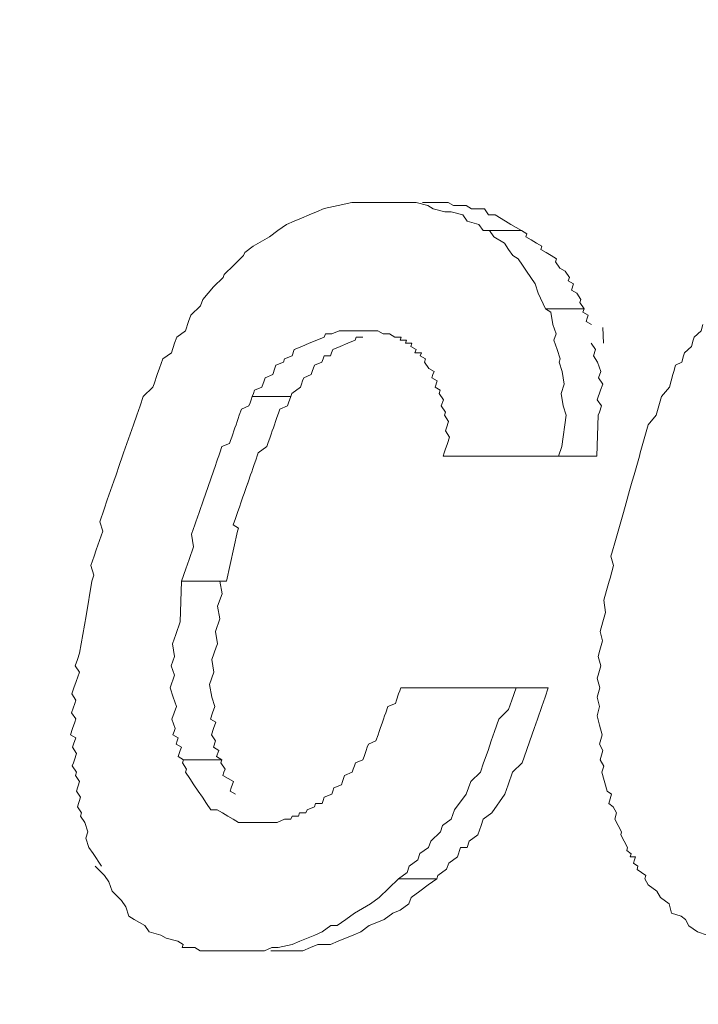
# Model space of a CAD drawing. Extents: x -114 to 2057, y 0 to 1377.
# Drawn here: x 1188 to 1192, y 668 to 673 of the extents above; entities that cross this region are included whole.
import ezdxf

# ---------------------------------------------------------------- set-up
doc = ezdxf.new("R2010")
doc.units = 0
doc.header["$LTSCALE"] = 0.5
doc.header["$PDMODE"] = 3
doc.layers.get('0').update_dxf_attribs({"linetype": 'CONTINUOUS'})
doc.layers.get('DEFPOINTS').update_dxf_attribs({"linetype": 'CONTINUOUS'})
doc.layers.add('SUNPOU', color=7, linetype='CONTINUOUS')
doc.styles.get("Standard").update_dxf_attribs({"font": 'ROMANS', "bigfont": 'EXTFONT.shx'})
doc.dimstyles.get("Standard").update_dxf_attribs({"dimscale": 5, "dimtxt": 2, "dimasz": 3, "dimexe": 1, "dimexo": 1, "dimgap": 0.6, "dimtad": 3, "dimdec": 0, "dimzin": 0, "dimdsep": 46, "dimtxsty": 'STANDARD', "dimblk1": 'OPEN', "dimblk2": 'OPEN', "dimsah": 1, "dimcen": 1.5, "dimadec": 0, "dimazin": 0, "dimtfac": 1, "dimtdec": 0, "dimtmove": 0, "dimatfit": 0, "dimldrblk": 'DOTSMALL', "dimfxl": 1, "dimtvp": 1, "dimtolj": 1, "dimtzin": 0, "dimarcsym": 0})

# ---------------------------------------------------------------- blocks, each defined once
blk = doc.blocks.new('_OPEN')
at = {"color": 0, "linetype": 'ByBlock'}
for p, q in [((-1, 0.16667), (0, 0)), ((0, 0), (-1, -0.16667)), ((0, 0), (-1, 0))]:
    blk.add_line(p, q, dxfattribs=at)
blk = doc.blocks.new('*D4')
at = {"layer": 'DEFPOINTS', "color": 0}
for p in [(1177.0571, 729.8951), (1276.1182, 729.8951), (1193.8243, 533.4584)]:
    blk.add_point(p, dxfattribs=at)
at = {"layer": 'SUNPOU', "color": 0, "lineweight": -2}
for p, q in [((1182.0571, 729.8951), (1281.1182, 729.8951)), ((1276.1182, 548.4584), (1276.1182, 714.8951)), ((1198.8243, 533.4584), (1281.1182, 533.4584))]:
    blk.add_line(p, q, dxfattribs=at)
at = {"layer": 'SUNPOU', "color": 0, "lineweight": -2, "xscale": 15, "yscale": 15, "zscale": 15}
for p, rotation in [((1276.1182, 729.8951), 90), ((1276.1182, 533.4584), 270)]:
    blk.add_blockref('_OPEN', p, dxfattribs=dict(at, rotation=rotation))
at = {"layer": 'SUNPOU', "color": 0, "insert": (1268.1182, 631.6768), "char_height": 10, "attachment_point": 5, "rotation": 90}
blk.add_mtext('\\A1;196', dxfattribs=at)
blk = doc.blocks.new('_DotSmall')
at = {"color": 0, "linetype": 'ByBlock', "const_width": 0.5}
blk.add_lwpolyline([(-0.0625, 0, 1), (0.0625, 0, 1)], format="xyb", close=True, dxfattribs=at)
blk = doc.blocks.new('A$C67CE6C2F')
at = {"color": 2, "lineweight": 0}
for p, q in [((0.4251, 8.2032), (0.4194, 8.2384)), ((1.5028, 8.212), (1.5103, 8.2383)), ((0.4129, 8.1681), (0.4251, 8.2032)), ((1.4953, 8.1856), (1.5028, 8.212)), ((1.5, 8.1505), (1.4953, 8.1856)), ((0.4186, 8.133), (0.4129, 8.1681)), ((1.4925, 8.1241), (1.5, 8.1505)), ((0.3077, 8.1242), (0.2955, 8.0891)), ((0.4064, 8.0978), (0.4186, 8.133)), ((1.4851, 8.0978), (1.4925, 8.1241)), ((0.4121, 8.0627), (0.4064, 8.0978)), ((1.4922, 8.0715), (1.4851, 8.0978)), ((0.2955, 8.0891), (0.2863, 8.0627)), ((1.4847, 8.0451), (1.4922, 8.0715)), ((0.2863, 8.0627), (0.2921, 8.0276)), ((0.3968, 8.0188), (0.4091, 8.0539)), ((0.4091, 8.0539), (0.4121, 8.0627)), ((1.4798, 8.0275), (1.4847, 8.0451)), ((0.0133, 8.0013), (0.0195, 8.0188)), ((0.0195, 8.0188), (0.0256, 8.0364)), ((0.2921, 8.0276), (0.2829, 8.0012)), ((0.4026, 7.9837), (0.3968, 8.0188)), ((1.4869, 8.0012), (1.4798, 8.0275)), ((0.0252, 7.9837), (0.0133, 8.0013)), ((0.016, 7.9574), (0.0252, 7.9837)), ((0.2829, 8.0012), (0.2917, 7.9749)), ((0.3904, 7.9485), (0.4026, 7.9837)), ((1.4795, 7.9748), (1.4869, 8.0012)), ((0.0099, 7.9398), (0.016, 7.9574)), ((0.2917, 7.9749), (0.2795, 7.9398)), ((1.477, 7.9661), (1.4795, 7.9748)), ((1.4841, 7.9397), (1.477, 7.9661)), ((0.0038, 7.9222), (0.0099, 7.9398)), ((0.2795, 7.9398), (0.2883, 7.9134)), ((0.3961, 7.9134), (0.3904, 7.9485)), ((0.9203, 7.9222), (0.9234, 7.931)), ((0.9234, 7.931), (0.9264, 7.9397)), ((0.9264, 7.9397), (1.3397, 7.9397)), ((1.2499, 7.9397), (1.2377, 7.9046)), ((1.3306, 7.9134), (1.3397, 7.9397)), ((1.4767, 7.9134), (1.4841, 7.9397)), ((0.0156, 7.9046), (0.0038, 7.9222)), ((0.0126, 7.8959), (0.0156, 7.9046)), ((0.2883, 7.9134), (0.2971, 7.8871)), ((0.4049, 7.8871), (0.3961, 7.9134)), ((0.9111, 7.8958), (0.9142, 7.9046)), ((0.9142, 7.9046), (0.9203, 7.9222)), ((1.2377, 7.9046), (1.2285, 7.8783)), ((1.3214, 7.887), (1.3306, 7.9134)), ((1.4838, 7.887), (1.4767, 7.9134)), ((0.0034, 7.8695), (0.0126, 7.8959)), ((0.2971, 7.8871), (0.2848, 7.8519)), ((0.3988, 7.8695), (0.4049, 7.8871)), ((0.884, 7.8695), (0.8901, 7.887)), ((0.8901, 7.887), (0.9111, 7.8958)), ((1.2285, 7.8783), (1.2013, 7.8519)), ((1.3092, 7.8519), (1.3214, 7.887)), ((1.4764, 7.8607), (1.4838, 7.887)), ((0.0153, 7.852), (0.0034, 7.8695)), ((0.0122, 7.8432), (0.0153, 7.852)), ((0.2848, 7.8519), (0.2936, 7.8256)), ((0.3927, 7.8519), (0.3988, 7.8695)), ((0.4076, 7.8432), (0.3927, 7.8519)), ((0.8748, 7.8431), (0.8779, 7.8519)), ((0.8779, 7.8519), (0.8809, 7.8607)), ((0.8809, 7.8607), (0.884, 7.8695)), ((1.2013, 7.8519), (1.1891, 7.8168)), ((1.3, 7.8255), (1.3092, 7.8519)), ((1.4835, 7.8343), (1.4764, 7.8607)), ((0, 7.808), (0.0061, 7.8256)), ((0.0061, 7.8256), (0.0122, 7.8432)), ((0.2906, 7.8168), (0.2875, 7.808)), ((0.2936, 7.8256), (0.2906, 7.8168)), ((0.3953, 7.808), (0.4015, 7.8256)), ((0.4015, 7.8256), (0.4076, 7.8432)), ((0.8626, 7.808), (0.8656, 7.8168)), ((0.8656, 7.8168), (0.8687, 7.8256)), ((0.8687, 7.8256), (0.8748, 7.8431)), ((1.1891, 7.8168), (1.1799, 7.7904)), ((1.2878, 7.7904), (1.3, 7.8255)), ((1.4907, 7.808), (1.4835, 7.8343)), ((0.0149, 7.7993), (0, 7.808)), ((0.0088, 7.7817), (0.0149, 7.7993)), ((0.2875, 7.808), (0.3024, 7.7993)), ((0.2994, 7.7905), (0.2963, 7.7817)), ((0.3024, 7.7993), (0.2994, 7.7905)), ((0.4072, 7.7905), (0.3953, 7.808)), ((0.4011, 7.7729), (0.4072, 7.7905)), ((0.8354, 7.7817), (0.8565, 7.7904)), ((0.8565, 7.7904), (0.8626, 7.808)), ((1.1799, 7.7904), (1.1708, 7.7641)), ((1.2786, 7.7641), (1.2878, 7.7904)), ((1.4832, 7.7816), (1.4907, 7.808)), ((0.0057, 7.7729), (0.0088, 7.7817)), ((0.0176, 7.7554), (0.0057, 7.7729)), ((0.2963, 7.7817), (0.3112, 7.7729)), ((0.3082, 7.7641), (0.3051, 7.7553)), ((0.3112, 7.7729), (0.3082, 7.7641)), ((0.416, 7.7641), (0.4011, 7.7729)), ((0.4099, 7.7465), (0.416, 7.7641)), ((0.8263, 7.7553), (0.8293, 7.7641)), ((0.8293, 7.7641), (0.8324, 7.7729)), ((0.8324, 7.7729), (0.8354, 7.7817)), ((1.1708, 7.7641), (1.1585, 7.729)), ((1.2664, 7.7289), (1.2786, 7.7641)), ((1.4929, 7.7641), (1.4832, 7.7816)), ((1.4854, 7.7377), (1.4929, 7.7641)), ((0.0084, 7.729), (0.0115, 7.7378)), ((0.0115, 7.7378), (0.0176, 7.7554)), ((0.3051, 7.7553), (0.3021, 7.7466)), ((0.3021, 7.7466), (0.317, 7.7378)), ((0.317, 7.7378), (0.3139, 7.729)), ((0.317, 7.7378), (0.4248, 7.7378)), ((0.4248, 7.7378), (0.4099, 7.7465)), ((0.4217, 7.729), (0.4248, 7.7378)), ((0.7991, 7.729), (0.8202, 7.7377)), ((0.8202, 7.7377), (0.8232, 7.7465)), ((0.8232, 7.7465), (0.8263, 7.7553)), ((1.4951, 7.7201), (1.4854, 7.7377)), ((0.0054, 7.7202), (0.0084, 7.729)), ((0.0172, 7.7027), (0.0054, 7.7202)), ((0.3139, 7.729), (0.3258, 7.7114)), ((0.3258, 7.7114), (0.3227, 7.7026)), ((0.4336, 7.7114), (0.4217, 7.729)), ((0.4305, 7.7026), (0.4336, 7.7114)), ((0.79, 7.7026), (0.793, 7.7114)), ((0.793, 7.7114), (0.7961, 7.7202)), ((0.7961, 7.7202), (0.7991, 7.729)), ((1.1585, 7.729), (1.1494, 7.7026)), ((1.2392, 7.7026), (1.2664, 7.7289)), ((1.4901, 7.7026), (1.4951, 7.7201)), ((0.0142, 7.6939), (0.0172, 7.7027)), ((0.026, 7.6763), (0.0142, 7.6939)), ((0.3227, 7.7026), (0.3346, 7.6851)), ((0.3346, 7.6851), (0.3464, 7.6675)), ((0.4275, 7.6939), (0.4305, 7.7026)), ((0.4424, 7.6851), (0.4275, 7.6939)), ((0.4573, 7.6763), (0.4424, 7.6851)), ((0.7628, 7.6763), (0.7659, 7.6851)), ((0.7659, 7.6851), (0.7689, 7.6938)), ((0.7689, 7.6938), (0.79, 7.7026)), ((1.1494, 7.7026), (1.1222, 7.6763)), ((1.227, 7.6675), (1.2392, 7.7026)), ((1.4901, 7.7026), (1.5044, 7.6499)), ((0.0168, 7.65), (0.026, 7.6763)), ((0.3464, 7.6675), (0.3583, 7.6499)), ((0.4481, 7.6499), (0.4512, 7.6587)), ((0.4512, 7.6587), (0.4573, 7.6763)), ((0.7357, 7.6499), (0.7387, 7.6587)), ((0.7387, 7.6587), (0.7597, 7.6675)), ((0.7597, 7.6675), (0.7628, 7.6763)), ((1.1222, 7.6763), (1.11, 7.6411)), ((1.2178, 7.6411), (1.227, 7.6675)), ((0.0287, 7.6324), (0.0168, 7.65)), ((0.0195, 7.606), (0.0287, 7.6324)), ((0.3583, 7.6499), (0.3702, 7.6324)), ((0.3702, 7.6324), (0.382, 7.6148)), ((0.463, 7.6412), (0.4481, 7.6499)), ((0.7055, 7.6148), (0.7085, 7.6236)), ((0.7085, 7.6236), (0.7116, 7.6324)), ((0.7116, 7.6324), (0.7326, 7.6411)), ((0.7326, 7.6411), (0.7357, 7.6499)), ((1.0768, 7.5972), (1.11, 7.6411)), ((1.1815, 7.5884), (1.2178, 7.6411)), ((1.5166, 7.6411), (1.5044, 7.6499)), ((1.5091, 7.6148), (1.5166, 7.6411)), ((0.0314, 7.5885), (0.0195, 7.606)), ((0.382, 7.6148), (0.3939, 7.5973)), ((0.3939, 7.5973), (0.4118, 7.5973)), ((0.4118, 7.5973), (0.4267, 7.5885)), ((0.6604, 7.5885), (0.6634, 7.5972)), ((0.6634, 7.5972), (0.6844, 7.606)), ((0.6844, 7.606), (0.6875, 7.6148)), ((0.6875, 7.6148), (0.7055, 7.6148)), ((1.0768, 7.5972), (1.0676, 7.5709)), ((1.5213, 7.606), (1.5091, 7.6148)), ((1.5309, 7.5884), (1.5213, 7.606)), ((0.0283, 7.5797), (0.0314, 7.5885)), ((0.0402, 7.5621), (0.0283, 7.5797)), ((0.4267, 7.5885), (0.4416, 7.5797)), ((0.4416, 7.5797), (0.4566, 7.5709)), ((0.4566, 7.5709), (0.4715, 7.5621)), ((0.5793, 7.5621), (0.6003, 7.5709)), ((0.6003, 7.5709), (0.6183, 7.5709)), ((0.6183, 7.5709), (0.6213, 7.5797)), ((0.6213, 7.5797), (0.6393, 7.5797)), ((0.6393, 7.5797), (0.6424, 7.5885)), ((0.6424, 7.5885), (0.6604, 7.5885)), ((1.0676, 7.5709), (1.0435, 7.5533)), ((1.1513, 7.5533), (1.1574, 7.5709)), ((1.1574, 7.5709), (1.1815, 7.5884)), ((1.5259, 7.5709), (1.5309, 7.5884)), ((1.5356, 7.5533), (1.5259, 7.5709)), ((0.049, 7.5358), (0.0402, 7.5621)), ((0.4715, 7.5621), (0.4894, 7.5621)), ((0.4894, 7.5621), (0.5074, 7.5621)), ((0.5074, 7.5621), (0.5254, 7.5621)), ((0.5254, 7.5621), (0.5434, 7.5621)), ((0.5434, 7.5621), (0.5613, 7.5621)), ((0.5613, 7.5621), (0.5793, 7.5621)), ((1.0435, 7.5533), (1.0374, 7.5357)), ((1.1421, 7.527), (1.1513, 7.5533)), ((1.5453, 7.5357), (1.5356, 7.5533)), ((0.0429, 7.5182), (0.049, 7.5358)), ((0.0517, 7.4919), (0.0429, 7.5182)), ((1.0374, 7.5357), (1.0102, 7.5094)), ((1.1181, 7.5094), (1.1421, 7.527)), ((1.5428, 7.5269), (1.5453, 7.5357)), ((1.5524, 7.5094), (1.5428, 7.5269)), ((0.0635, 7.4743), (0.0517, 7.4919)), ((1.0041, 7.4918), (0.98, 7.4743)), ((1.0102, 7.5094), (1.0041, 7.4918)), ((1.0848, 7.4655), (1.094, 7.4918)), ((1.094, 7.4918), (1.1119, 7.4918)), ((1.1119, 7.4918), (1.1181, 7.5094)), ((1.5621, 7.4918), (1.5524, 7.5094)), ((1.5596, 7.483), (1.5621, 7.4918)), ((0.0635, 7.4743), (0.0873, 7.4392)), ((0.98, 7.4743), (0.9739, 7.4567)), ((1.0607, 7.4479), (1.0848, 7.4655)), ((1.5718, 7.4742), (1.5596, 7.483)), ((1.5693, 7.4655), (1.5718, 7.4742)), ((1.5839, 7.4655), (1.5693, 7.4655)), ((1.5814, 7.4567), (1.5839, 7.4655)), ((0.096, 7.4128), (0.0693, 7.4392)), ((0.9498, 7.4392), (0.9437, 7.4216)), ((0.9739, 7.4567), (0.9498, 7.4392)), ((1.0305, 7.4128), (1.0546, 7.4304)), ((1.0546, 7.4304), (1.0607, 7.4479)), ((1.5789, 7.4479), (1.5814, 7.4567)), ((1.5911, 7.4391), (1.5789, 7.4479)), ((1.5886, 7.4303), (1.5911, 7.4391)), ((1.6007, 7.4215), (1.5886, 7.4303)), ((0.1079, 7.3953), (0.096, 7.4128)), ((0.9196, 7.404), (0.8925, 7.3777)), ((0.9437, 7.4216), (0.9196, 7.404)), ((0.9196, 7.404), (1.0275, 7.404)), ((1.0034, 7.3864), (1.0275, 7.404)), ((1.0275, 7.404), (1.0305, 7.4128)), ((1.6129, 7.4128), (1.6007, 7.4215)), ((1.6104, 7.404), (1.6129, 7.4128)), ((1.6104, 7.404), (1.6201, 7.3864)), ((0.1167, 7.3689), (0.1079, 7.3953)), ((0.8925, 7.3777), (0.8653, 7.3513)), ((0.9793, 7.3689), (1.0034, 7.3864)), ((1.6443, 7.3688), (1.6201, 7.3864)), ((0.1435, 7.3426), (0.1167, 7.3689)), ((0.8653, 7.3513), (0.8413, 7.3338)), ((0.9491, 7.3338), (0.9552, 7.3513)), ((0.9552, 7.3513), (0.9793, 7.3689)), ((1.654, 7.3513), (1.6443, 7.3688)), ((1.6783, 7.3337), (1.654, 7.3513)), ((0.1553, 7.325), (0.1435, 7.3426)), ((0.1641, 7.2986), (0.1553, 7.325)), ((0.8413, 7.3338), (0.7961, 7.3074)), ((0.925, 7.3162), (0.9491, 7.3338)), ((1.6855, 7.3074), (1.6783, 7.3337)), ((0.179, 7.2899), (0.1641, 7.2986)), ((0.7961, 7.3074), (0.7721, 7.2898)), ((0.8799, 7.2898), (0.904, 7.3074)), ((0.904, 7.3074), (0.925, 7.3162)), ((1.7123, 7.2986), (1.6855, 7.3074)), ((1.7244, 7.2898), (1.7123, 7.2986)), ((0.2089, 7.2723), (0.179, 7.2899)), ((0.2207, 7.2548), (0.2089, 7.2723)), ((0.73, 7.2723), (0.7059, 7.2547)), ((0.748, 7.2723), (0.73, 7.2723)), ((0.7721, 7.2898), (0.748, 7.2723)), ((0.8138, 7.2547), (0.8378, 7.2723)), ((0.8378, 7.2723), (0.8589, 7.2811)), ((0.8589, 7.2811), (0.8799, 7.2898)), ((1.7341, 7.2722), (1.7244, 7.2898)), ((1.7584, 7.2547), (1.7341, 7.2722)), ((0.2536, 7.246), (0.2207, 7.2548)), ((0.2685, 7.2372), (0.2536, 7.246)), ((0.3014, 7.2284), (0.2685, 7.2372)), ((0.6849, 7.2459), (0.6428, 7.2284)), ((0.7059, 7.2547), (0.6849, 7.2459)), ((0.7507, 7.2284), (0.7717, 7.2372)), ((0.7717, 7.2372), (0.7927, 7.2459)), ((0.7927, 7.2459), (0.8138, 7.2547)), ((1.7852, 7.2459), (1.7584, 7.2547)), ((0.3163, 7.2196), (0.3014, 7.2284)), ((0.3133, 7.2108), (0.3163, 7.2196)), ((0.3312, 7.2108), (0.3133, 7.2108)), ((0.3492, 7.2108), (0.3312, 7.2108)), ((0.3641, 7.202), (0.3492, 7.2108)), ((0.5649, 7.2108), (0.5438, 7.202)), ((0.5828, 7.2108), (0.5649, 7.2108)), ((0.6218, 7.2196), (0.5828, 7.2108)), ((0.6428, 7.2284), (0.6218, 7.2196)), ((0.6516, 7.202), (0.6727, 7.2108)), ((0.6727, 7.2108), (0.6937, 7.2196)), ((0.6937, 7.2196), (0.7296, 7.2196)), ((0.7296, 7.2196), (0.7507, 7.2284)), ((0.3821, 7.202), (0.3641, 7.202)), ((0.4001, 7.202), (0.3821, 7.202)), ((0.418, 7.202), (0.4001, 7.202)), ((0.436, 7.202), (0.418, 7.202)), ((0.454, 7.202), (0.436, 7.202)), ((0.4899, 7.202), (0.454, 7.202)), ((0.5079, 7.202), (0.4899, 7.202)), ((0.5438, 7.202), (0.5079, 7.202)), ((0.5618, 7.202), (0.5977, 7.202)), ((0.5977, 7.202), (0.6157, 7.202)), ((0.6157, 7.202), (0.6516, 7.202))]:
    blk.add_line(p, q, dxfattribs=at)
for points in [[(0.371, 9.0288), (0.4012, 9.0639), (0.4284, 9.0903), (0.4314, 9.099), (0.4586, 9.1254), (0.4857, 9.1517), (0.4888, 9.1605), (0.5128, 9.1781), (0.558, 9.2044), (0.582, 9.222), (0.6061, 9.2395), (0.6272, 9.2483), (0.6482, 9.2571), (0.6692, 9.2659), (0.6902, 9.2747), (0.7113, 9.2835), (0.7503, 9.2922), (0.7893, 9.301), (0.8072, 9.301), (0.8432, 9.301), (0.8611, 9.301), (0.8791, 9.301)], [(0.8791, 9.301), (0.8971, 9.301), (0.933, 9.301), (0.951, 9.301), (0.969, 9.301), (1.0018, 9.2922), (1.0168, 9.2834), (1.0496, 9.2747), (1.0676, 9.2747), (1.1005, 9.2659), (1.1124, 9.2483), (1.1452, 9.2395), (1.1571, 9.222)], [(1.1724, 9.2659), (1.1605, 9.2834), (1.1246, 9.2834), (1.1097, 9.2922), (1.0737, 9.2922), (1.0588, 9.301), (1.0408, 9.301), (1.0049, 9.301), (0.9869, 9.301)], [(1.2649, 9.2219), (1.2351, 9.2395), (1.2202, 9.2483), (1.1904, 9.2659), (1.1724, 9.2659)], [(1.1571, 9.222), (1.2649, 9.2219)], [(1.1571, 9.222), (1.1751, 9.222), (1.1869, 9.2044), (1.2168, 9.1868), (1.2286, 9.1693), (1.2405, 9.1517), (1.2554, 9.1429), (1.2672, 9.1253), (1.2791, 9.1078), (1.291, 9.0902), (1.3028, 9.0727), (1.3116, 9.0463)], [(1.2649, 9.2219), (1.2649, 9.2219)], [(1.3601, 9.1341), (1.3632, 9.1429), (1.3483, 9.1517), (1.3334, 9.1605), (1.3185, 9.1693), (1.3215, 9.178), (1.3066, 9.1868), (1.2917, 9.1956), (1.2768, 9.2044), (1.2798, 9.2132), (1.2649, 9.2219)], [(1.4401, 9.0024), (1.4282, 9.0199), (1.4313, 9.0287), (1.4194, 9.0463), (1.4045, 9.0551), (1.4106, 9.0726), (1.3957, 9.0814), (1.3988, 9.0902), (1.3869, 9.1078), (1.372, 9.1165), (1.3601, 9.1341)], [(1.3323, 9.0024), (1.3116, 9.0463)], [(0.2315, 8.7829), (0.2346, 8.7917), (0.2437, 8.818), (0.2499, 8.8356), (0.259, 8.8619), (0.2831, 8.8795), (0.2923, 8.9058), (0.2984, 8.9234), (0.3225, 8.941), (0.3316, 8.9673), (0.3378, 8.9849), (0.3649, 9.0112)], [(0.371, 9.0288), (0.3649, 9.0112)], [(1.3323, 9.0024), (1.4401, 9.0024)], [(1.3323, 9.0024), (1.3472, 8.9936), (1.3529, 8.9585), (1.3617, 8.9321), (1.3556, 8.9146), (1.3644, 8.8882), (1.3732, 8.8619), (1.3701, 8.8531), (1.3789, 8.8267), (1.3847, 8.7916), (1.3755, 8.7653), (1.3813, 8.7301), (1.3901, 8.7038)], [(1.4607, 8.9585), (1.4458, 8.9673), (1.4489, 8.976), (1.452, 8.9848), (1.437, 8.9936), (1.4401, 9.0024)], [(1.4946, 8.9058), (1.4924, 8.9497)], [(1.6843, 8.8004), (1.6893, 8.8179), (1.6918, 8.8267), (1.6968, 8.8443), (1.7139, 8.8531), (1.7189, 8.8706), (1.7214, 8.8794), (1.741, 8.897), (1.746, 8.9146), (1.7485, 8.9233), (1.7681, 8.9409), (1.7731, 8.9584)], [(0.8077, 8.9409), (0.7897, 8.9409), (0.7718, 8.9409), (0.7538, 8.9409), (0.7327, 8.9321), (0.7148, 8.9321), (0.7117, 8.9234), (0.6907, 8.9146), (0.6697, 8.9058), (0.6486, 8.897), (0.6276, 8.8883), (0.6215, 8.8707), (0.6005, 8.8619)], [(0.7083, 8.8619), (0.7114, 8.8707), (0.7293, 8.8707), (0.7324, 8.8795), (0.7354, 8.8882), (0.7565, 8.897), (0.7775, 8.9058), (0.7985, 8.9146), (0.8016, 8.9234), (0.8196, 8.9234)], [(0.9094, 8.9234), (0.8945, 8.9321), (0.8765, 8.9321), (0.8616, 8.9409), (0.8436, 8.9409), (0.8257, 8.9409), (0.8077, 8.9409)], [(0.966, 8.8794), (0.969, 8.8882), (0.9541, 8.897), (0.9572, 8.9058), (0.9392, 8.9058), (0.9423, 8.9146), (0.9243, 8.9146), (0.9274, 8.9234), (0.9094, 8.9234)], [(1.4799, 8.7038), (1.483, 8.7126), (1.4891, 8.7301), (1.4772, 8.7477), (1.4864, 8.774), (1.4925, 8.7916), (1.4807, 8.8092), (1.4868, 8.8267), (1.478, 8.8531), (1.4661, 8.8706), (1.4722, 8.8882), (1.4604, 8.9058)], [(0.9958, 8.8619), (0.9809, 8.8707), (0.984, 8.8794), (0.966, 8.8794)], [(0.6005, 8.8619), (0.5974, 8.8531), (0.5764, 8.8443), (0.5733, 8.8356), (0.5672, 8.818), (0.5462, 8.8092), (0.5431, 8.8004), (0.537, 8.7829), (0.516, 8.7741), (0.5129, 8.7653), (0.5099, 8.7565)], [(0.6177, 8.7565), (0.6208, 8.7653), (0.6448, 8.7829), (0.6479, 8.7916), (0.6509, 8.8004), (0.654, 8.8092), (0.675, 8.818), (0.6781, 8.8268), (0.6842, 8.8443), (0.7052, 8.8531), (0.7083, 8.8619)], [(1.0459, 8.7477), (1.0341, 8.7653), (1.0371, 8.774), (1.0222, 8.7828), (1.0283, 8.8004), (1.0134, 8.8092), (1.0165, 8.818), (1.0195, 8.8268), (1.0046, 8.8355), (0.9928, 8.8531), (0.9958, 8.8619)], [(0.1768, 8.6775), (0.186, 8.7038), (0.1952, 8.7302), (0.2044, 8.7565), (0.2315, 8.7829)], [(1.5753, 8.5193), (1.5803, 8.5369), (1.5878, 8.5633), (1.5952, 8.5896), (1.5977, 8.5984), (1.6052, 8.6247), (1.6127, 8.6511), (1.6202, 8.6774), (1.6423, 8.7038), (1.6498, 8.7301), (1.6572, 8.7565), (1.6793, 8.7828)], [(1.6843, 8.8004), (1.6793, 8.7828)], [(0.5099, 8.7565), (0.5068, 8.7477), (0.5038, 8.7389), (0.5007, 8.7302), (0.4797, 8.7214), (0.4736, 8.7038), (0.4705, 8.695), (0.4675, 8.6863), (0.4644, 8.6775), (0.4613, 8.6687), (0.4583, 8.6599)], [(0.5099, 8.7565), (0.6177, 8.7565)], [(0.56, 8.6423), (0.563, 8.6511), (0.5661, 8.6599), (0.5692, 8.6687), (0.5722, 8.6775), (0.5753, 8.6863), (0.5783, 8.695), (0.5844, 8.7126), (0.5875, 8.7214), (0.6085, 8.7302), (0.6116, 8.7389), (0.6177, 8.7565)], [(1.0544, 8.6687), (1.0605, 8.6862), (1.0486, 8.7038), (1.0517, 8.7126), (1.0398, 8.7302), (1.0459, 8.7477)], [(1.3775, 8.6159), (1.3901, 8.7038)], [(1.4761, 8.5896), (1.4799, 8.7038)], [(0.1218, 8.5194), (0.1279, 8.537), (0.1371, 8.5633), (0.1463, 8.5897), (0.1493, 8.5984), (0.1585, 8.6248), (0.1677, 8.6512), (0.1768, 8.6775)], [(0.4583, 8.6599), (0.4552, 8.6511), (0.4522, 8.6423), (0.4491, 8.6336), (0.446, 8.6248), (0.425, 8.616), (0.4189, 8.5984)], [(1.0448, 8.5896), (1.0479, 8.5984), (1.0509, 8.6072), (1.057, 8.6248), (1.0632, 8.6423), (1.0513, 8.6599), (1.0544, 8.6687)], [(0.4961, 8.5106), (0.4992, 8.5194), (0.5053, 8.537), (0.5084, 8.5457), (0.5114, 8.5545), (0.5145, 8.5633), (0.5206, 8.5809), (0.5237, 8.5897), (0.5267, 8.5984), (0.5508, 8.616), (0.5539, 8.6248), (0.56, 8.6423)], [(0.4189, 8.5984), (0.4158, 8.5897), (0.4128, 8.5809), (0.4097, 8.5721), (0.4067, 8.5633)], [(1.0448, 8.5896), (1.4761, 8.5896)], [(1.3683, 8.5896), (1.3775, 8.6159)], [(0.4067, 8.5633), (0.3944, 8.5282), (0.3853, 8.5018), (0.373, 8.4667), (0.3608, 8.4316), (0.3516, 8.4052), (0.3486, 8.3965), (0.3394, 8.3701), (0.3452, 8.335), (0.3329, 8.2998), (0.3238, 8.2735), (0.3115, 8.2384)], [(0.0599, 8.2384), (0.066, 8.2559), (0.0573, 8.2823), (0.0664, 8.3086), (0.0725, 8.3262), (0.0817, 8.3526), (0.0909, 8.3789), (0.0821, 8.4052), (0.0943, 8.4404), (0.1035, 8.4667), (0.1126, 8.4931), (0.1218, 8.5194)], [(0.4683, 8.3789), (0.4713, 8.3877), (0.4564, 8.3965), (0.4625, 8.414), (0.4656, 8.4228), (0.4686, 8.4316), (0.4747, 8.4491), (0.4778, 8.4579), (0.4839, 8.4755), (0.487, 8.4843), (0.4931, 8.5018), (0.4992, 8.5194)], [(1.5103, 8.2383), (1.5128, 8.2471), (1.5227, 8.2822), (1.5155, 8.3086), (1.518, 8.3174), (1.528, 8.3525), (1.5355, 8.3788), (1.5429, 8.4052), (1.5504, 8.4315), (1.5579, 8.4579), (1.5678, 8.493), (1.5753, 8.5193)], [(0.4683, 8.3789), (0.4373, 8.2384)], [(0.0599, 8.2384), (0.0443, 8.1418), (0.0256, 8.0364)], [(0.3115, 8.2384), (0.3077, 8.1242)], [(0.3115, 8.2384), (0.4373, 8.2384)]]:
    blk.add_lwpolyline(points, dxfattribs=at)
blk = doc.blocks.new('*D15')
at = {"layer": 'DEFPOINTS', "color": 0}
for p in [(1243.5548, 863.621), (1017.606, 417.4237), (1243.5548, 369.8951)]:
    blk.add_point(p, dxfattribs=at)
at = {"layer": 'SUNPOU', "color": 0, "lineweight": -2}
for p, q in [((1017.606, 422.4237), (1017.606, 868.621)), ((1243.5548, 374.8951), (1243.5548, 868.621)), ((1032.606, 863.621), (1228.5548, 863.621))]:
    blk.add_line(p, q, dxfattribs=at)
at = {"layer": 'SUNPOU', "color": 0, "lineweight": -2, "xscale": 15, "yscale": 15, "zscale": 15, "rotation": 180}
blk.add_blockref('_OPEN', (1017.606, 863.621), dxfattribs=at)
at = {"layer": 'SUNPOU', "color": 0, "lineweight": -2, "xscale": 15, "yscale": 15, "zscale": 15}
blk.add_blockref('_OPEN', (1243.5548, 863.621), dxfattribs=at)
at = {"layer": 'SUNPOU', "color": 0, "insert": (1130.5804, 871.621), "char_height": 10, "attachment_point": 5}
blk.add_mtext('\\A1;226', dxfattribs=at)
blk = doc.blocks.new('*D16')
at = {"layer": 'DEFPOINTS', "color": 0}
for p in [(1243.5548, 831.9771), (1031.5475, 384.8951), (1243.5548, 369.8951)]:
    blk.add_point(p, dxfattribs=at)
at = {"layer": 'SUNPOU', "color": 0, "lineweight": -2}
for p, q in [((1031.5475, 389.8951), (1031.5475, 836.9771)), ((1243.5548, 374.8951), (1243.5548, 836.9771)), ((1046.5475, 831.9771), (1228.5548, 831.9771))]:
    blk.add_line(p, q, dxfattribs=at)
at = {"layer": 'SUNPOU', "color": 0, "lineweight": -2, "xscale": 15, "yscale": 15, "zscale": 15, "rotation": 180}
blk.add_blockref('_OPEN', (1031.5475, 831.9771), dxfattribs=at)
at = {"layer": 'SUNPOU', "color": 0, "lineweight": -2, "xscale": 15, "yscale": 15, "zscale": 15}
blk.add_blockref('_OPEN', (1243.5548, 831.9771), dxfattribs=at)
at = {"layer": 'SUNPOU', "color": 0, "insert": (1137.5511, 839.9771), "char_height": 10, "attachment_point": 5}
blk.add_mtext('\\A1;212', dxfattribs=at)

msp = doc.modelspace()

# ---------------------------------------------------------------- block references
at = {"color": 2, "xscale": 1.903245064926046, "yscale": 1.903245064926046, "zscale": 1.903245064926046}
msp.add_blockref('A$C67CE6C2F', (1188.2734, 654.4673), dxfattribs=at)

# ---------------------------------------------------------------- dimensions: what is measured, and where the dimension line sits
at = {"layer": 'SUNPOU'}
for base, p1, override, picture, middle in [((1243.5548, 863.621), (1017.606, 417.4237), {"dimarcsym": 1}, '*D15', (1130.5804, 871.621)), ((1243.5548, 831.9771), (1031.5475, 384.8951), {"dimpost": '', "dimarcsym": 1}, '*D16', (1137.5511, 839.9771))]:
    dim = msp.add_linear_dim(base=base, p1=p1, p2=(1243.5548, 369.8951), dimstyle='STANDARD', override=override, dxfattribs=at)
    dim.commit()
    dim.dimension.update_dxf_attribs({"geometry": picture, "text_midpoint": middle})
dim = msp.add_linear_dim(base=(1276.1182, 729.8951), p1=(1193.8243, 533.4584), p2=(1177.0571, 729.8951), angle=90, dimstyle='STANDARD', override={"dimpost": ''}, dxfattribs=at)
dim.commit()
dim.dimension.update_dxf_attribs({"geometry": '*D4', "text_midpoint": (1268.1182, 631.6768)})

doc.saveas('drawing.dxf')
